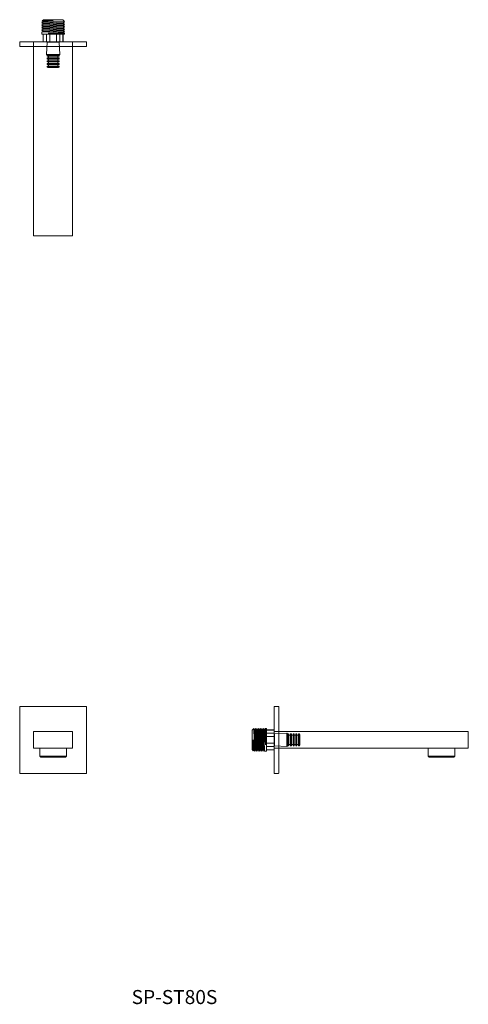
# Model space of a CAD drawing. Units: millimetres. Extents: x 911 to 2138, y 539 to 1423.
# Drawn here: x 911 to 1313, y 539 to 1423 of the extents above; entities that cross this region are included whole.
import ezdxf

# ---------------------------------------------------------------- set-up
doc = ezdxf.new("R2010")
doc.units = ezdxf.units.MM
doc.header["$LTSCALE"] = 5
doc.layers.add('一般', color=7, linetype='Continuous', lineweight=0)
doc.styles.get("Standard").update_dxf_attribs({"font": 'txt', "bigfont": 'BIGFONT.SHX'})

# ---------------------------------------------------------------- blocks, each defined once
blk = doc.blocks.new('グループ')
at = {"layer": '一般', "color": 0, "linetype": 'Continuous', "lineweight": 0}
for p, q in [((-517.84, 389.64), (-517.84, 382.64)), ((-514.88, 389.64), (-514.88, 382.64)), ((-511.96, 389.64), (-511.96, 382.64)), ((-506.04, 389.64), (-506.04, 382.64)), ((-503.12, 389.64), (-503.12, 382.64)), ((-500.16, 389.64), (-500.16, 382.64)), ((-514.46, 382.43), (-514.95, 371.34)), ((-503.54, 382.43), (-514.46, 382.43)), ((-503.54, 382.43), (-503.05, 371.34)), ((-503.05, 371.34), (-514.95, 371.34)), ((-514.45, 370.84), (-514.95, 371.34)), ((-503.55, 370.84), (-503.05, 371.34)), ((-514.45, 370.84), (-503.55, 370.84)), ((-514.05, 368.34), (-514.35, 368.04)), ((-514.35, 368.04), (-514.35, 367.64)), ((-514.35, 368.04), (-503.65, 368.04)), ((-514.35, 367.64), (-503.65, 367.64)), ((-514.05, 367.34), (-514.35, 367.64)), ((-514.3, 370.14), (-514.3, 370.84)), ((-514.3, 370.84), (-514.3, 370.14)), ((-514.3, 370.14), (-503.7, 370.14)), ((-514, 369.84), (-514.3, 370.14)), ((-514, 365.84), (-514.3, 365.54)), ((-514.3, 365.54), (-514.3, 365.14)), ((-514.3, 365.54), (-503.7, 365.54)), ((-514.3, 365.14), (-503.7, 365.14)), ((-514, 364.84), (-514.3, 365.14)), ((-514, 363.34), (-514.3, 363.04)), ((-514.3, 363.04), (-514.3, 362.64)), ((-514.3, 363.04), (-503.7, 363.04)), ((-514, 362.34), (-514.3, 362.64)), ((-514.3, 362.64), (-503.7, 362.64)), ((-514.05, 368.34), (-503.95, 368.34)), ((-514.05, 367.34), (-503.95, 367.34)), ((-514, 369.84), (-504, 369.84)), ((-514, 365.84), (-504, 365.84)), ((-514, 364.84), (-504, 364.84)), ((-514, 363.34), (-504, 363.34)), ((-514, 362.34), (-504, 362.34)), ((-513.2, 368.34), (-513.2, 369.84)), ((-513.2, 365.84), (-513.2, 367.34)), ((-513.2, 363.34), (-513.2, 364.84)), ((-513.2, 360.84), (-513.2, 362.34)), ((-504.8, 368.34), (-504.8, 369.84)), ((-504.8, 365.84), (-504.8, 367.34)), ((-504.8, 363.34), (-504.8, 364.84)), ((-504.8, 360.84), (-504.8, 362.34)), ((-504, 369.84), (-503.7, 370.14)), ((-504, 365.84), (-503.7, 365.54)), ((-504, 364.84), (-503.7, 365.14)), ((-504, 363.34), (-503.7, 363.04)), ((-504, 362.34), (-503.7, 362.64)), ((-503.95, 368.34), (-503.65, 368.04)), ((-503.95, 367.34), (-503.65, 367.64)), ((-503.7, 370.14), (-503.7, 370.84)), ((-503.7, 370.84), (-503.7, 370.14)), ((-503.7, 365.14), (-503.7, 365.54)), ((-503.7, 365.54), (-503.7, 365.14)), ((-503.7, 362.64), (-503.7, 363.04)), ((-503.7, 363.04), (-503.7, 362.64)), ((-503.65, 367.64), (-503.65, 368.04)), ((-503.65, 368.04), (-503.65, 367.64)), ((-514, 360.84), (-514.3, 360.54)), ((-514.3, 360.54), (-514.3, 360.14)), ((-514.3, 360.54), (-503.7, 360.54)), ((-513.8, 359.64), (-514.3, 360.14)), ((-514.3, 360.14), (-503.7, 360.14)), ((-514, 360.84), (-504, 360.84)), ((-513.8, 359.64), (-504.2, 359.64)), ((-504.2, 359.64), (-503.7, 360.14)), ((-504, 360.84), (-503.7, 360.54)), ((-503.7, 360.14), (-503.7, 360.54)), ((-503.7, 360.54), (-503.7, 360.14))]:
    blk.add_line(p, q, dxfattribs=at)
at = {"layer": '一般', "color": 0, "linetype": 'Continuous', "lineweight": 0, "flags": 128}
blk.add_lwpolyline([(-500, 382.64), (-518, 382.64), (-518, 389.64), (-500, 389.64), (-500, 382.64)], dxfattribs=at)
at = {"layer": '一般', "color": 0, "linetype": 'Continuous', "lineweight": 0}
for centre, start, end in [((-514.66, 382.44), 357.46644, 90), ((-503.34, 382.44), 90, 182.53356)]:
    blk.add_arc(centre, 0.2, start, end, dxfattribs=at)
blk = doc.blocks.new('ねじ山')
at = {"layer": '一般', "color": 0, "linetype": 'Continuous', "lineweight": 0}
for p, q in [((-10.25, -1), (4.48, -1)), ((-10.25, -2.5), (-8.95, -3.25)), ((-8.95, -3.25), (-10.25, -4)), ((-10.25, -4), (-8.95, -4.75)), ((-8.95, -4.75), (-10.25, -5.5)), ((-10.25, -5.5), (-8.95, -6.25)), ((-8.95, -6.25), (-10.25, -7)), ((-10.25, -7), (-8.95, -7.75)), ((-8.95, -7.75), (-10.25, -8.5)), ((-10.25, -8.5), (-8.95, -9.25)), ((4.48, -1), (-8.95, -1.75)), ((-8.95, -9.25), (-10.25, -10)), ((-10.25, -10), (-8.95, -10.75)), ((-8.95, -10.75), (-10.25, -11.5)), ((-10.25, -11.5), (-8.75, -13)), ((0, -11.98), (8.95, -11.5)), ((9.77, -11.98), (0, -11.98))]:
    blk.add_line(p, q, dxfattribs=at)
at = {"layer": '一般', "color": 0, "linetype": 'Continuous', "lineweight": 0, "flags": 128}
for points in [[(-10.25, 0), (-10.25, -1), (-8.95, -1.75), (-10.25, -2.5), (10.25, -1.75), (10.25, 0)], [(-10.25, -4), (10.25, -3.25), (8.95, -2.5)], [(-10.25, -5.5), (10.25, -4.75), (8.95, -4)], [(-10.25, -7), (10.25, -6.25), (8.95, -5.5)], [(-10.25, -8.5), (10.25, -7.75), (8.95, -7)], [(-10.25, -10), (10.25, -9.25), (8.95, -8.5)], [(-8.95, -3.25), (8.95, -2.5), (10.25, -1.75)], [(-8.95, -4.75), (8.95, -4), (10.25, -3.25)], [(-8.95, -6.25), (8.95, -5.5), (10.25, -4.75)], [(-8.95, -7.75), (8.95, -7), (10.25, -6.25)], [(-8.95, -9.25), (8.95, -8.5), (10.25, -7.75)], [(-10.25, -11.5), (10.25, -10.75), (8.95, -10)], [(-8.95, -10.75), (8.95, -10), (10.25, -9.25)], [(-8.75, -13), (8.75, -13), (9.77, -11.98), (8.95, -11.5), (10.25, -10.75)]]:
    blk.add_lwpolyline(points, dxfattribs=at)
blk = doc.blocks.new('グループ-1')
at = {"layer": '一般', "color": 0, "linetype": 'Continuous', "lineweight": 0}
blk.add_line((-498.75, 389.64), (-519.25, 389.64), dxfattribs=at)
at = {"layer": '一般', "color": 0, "rotation": 180}
blk.add_blockref('ねじ山', (-509, 389.64), dxfattribs=at)
blk = doc.blocks.new('グループ-2')
at = {"layer": '一般', "color": 0}
for name in ['グループ-1', 'グループ']:
    blk.add_blockref(name, (0, 0), dxfattribs=at)
blk = doc.blocks.new('グループ-3')
at = {"layer": '一般', "color": 0, "linetype": 'Continuous', "lineweight": 0, "flags": 128}
blk.add_lwpolyline([(-539, 378.84, 0.414214), (-538.8, 378.64), (-479.2, 378.64, 0.414214), (-479, 378.84), (-479, 382.64), (-539, 382.64)], format="xyb", close=True, dxfattribs=at)
blk.add_lwpolyline([(-526.5, 382.64), (-491.5, 382.64), (-491.5, 208.64), (-526.5, 208.64)], close=True, dxfattribs=at)
at = {"layer": '一般', "color": 0}
blk.add_blockref('グループ-2', (0, 0), dxfattribs=at)
blk = doc.blocks.new('グループ-5')
at = {"layer": '一般', "color": 0, "linetype": 'Continuous', "lineweight": 0}
blk.add_line((-521, -257.88), (-497, -257.88), dxfattribs=at)
at = {"layer": '一般', "color": 0, "linetype": 'Continuous', "lineweight": 0, "flags": 128}
blk.add_lwpolyline([(-521, -250.88), (-521, -257.88), (-520.14, -258.88), (-497.86, -258.88), (-497, -257.88), (-497, -250.88)], close=True, dxfattribs=at)
blk = doc.blocks.new('グループ-6')
at = {"layer": '一般', "color": 0, "linetype": 'Continuous', "lineweight": 0, "flags": 128}
blk.add_lwpolyline([(-526.5, -235.88), (-491.5, -235.88), (-491.5, -250.88), (-526.5, -250.88)], close=True, dxfattribs=at)
at = {"layer": '一般', "color": 0}
blk.add_blockref('グループ-5', (0, 0), dxfattribs=at)
blk = doc.blocks.new('グループ-7')
at = {"layer": '一般', "color": 0, "linetype": 'Continuous', "lineweight": 0, "flags": 128}
blk.add_lwpolyline([(-479, -213.58), (-479, -273.18, -0.414214), (-479.2, -273.38), (-538.8, -273.38, -0.414214), (-539, -273.18), (-539, -213.58, -0.414214), (-538.8, -213.38), (-479.2, -213.38, -0.414214)], format="xyb", close=True, dxfattribs=at)
at = {"layer": '一般', "color": 0}
blk.add_blockref('グループ-6', (0, 0), dxfattribs=at)
blk = doc.blocks.new('グループ-8')
at = {"layer": '一般', "color": 0, "linetype": 'Continuous', "lineweight": 0}
for p, q in [((-317.6, -234.54), (-310.6, -234.54)), ((-317.6, -237.49), (-310.6, -237.49)), ((-310.39, -237.92), (-299.3, -237.43)), ((-310.39, -237.92), (-310.39, -248.84)), ((-299.3, -237.43), (-299.3, -249.33)), ((-298.8, -237.93), (-299.3, -237.43)), ((-298.8, -248.83), (-298.8, -237.93)), ((-298.1, -238.08), (-298.8, -238.08)), ((-298.8, -238.08), (-298.1, -238.08)), ((-298.1, -248.68), (-298.1, -238.08)), ((-297.8, -238.38), (-298.1, -238.08)), ((-297.8, -248.38), (-297.8, -238.38)), ((-296.3, -238.33), (-296, -238.03)), ((-296.3, -248.43), (-296.3, -238.33)), ((-295.6, -238.03), (-296, -238.03)), ((-296, -238.03), (-295.6, -238.03)), ((-296, -248.73), (-296, -238.03)), ((-295.6, -248.73), (-295.6, -238.03)), ((-295.3, -238.33), (-295.6, -238.03)), ((-295.3, -248.43), (-295.3, -238.33)), ((-293.8, -238.38), (-293.5, -238.08)), ((-293.8, -248.38), (-293.8, -238.38)), ((-293.1, -238.08), (-293.5, -238.08)), ((-293.5, -238.08), (-293.1, -238.08)), ((-293.5, -248.68), (-293.5, -238.08)), ((-293.1, -248.68), (-293.1, -238.08)), ((-292.8, -238.38), (-293.1, -238.08)), ((-292.8, -248.38), (-292.8, -238.38)), ((-291.3, -238.38), (-291, -238.08)), ((-291.3, -248.38), (-291.3, -238.38)), ((-290.6, -238.08), (-291, -238.08)), ((-291, -238.08), (-290.6, -238.08)), ((-291, -248.68), (-291, -238.08)), ((-290.3, -238.38), (-290.6, -238.08)), ((-290.6, -248.68), (-290.6, -238.08)), ((-290.3, -248.38), (-290.3, -238.38)), ((-288.8, -238.38), (-288.5, -238.08)), ((-288.8, -248.38), (-288.8, -238.38)), ((-288.1, -238.08), (-288.5, -238.08)), ((-288.5, -238.08), (-288.1, -238.08)), ((-288.5, -248.68), (-288.5, -238.08)), ((-287.6, -238.58), (-288.1, -238.08)), ((-288.1, -248.68), (-288.1, -238.08)), ((-317.6, -240.42), (-310.6, -240.42)), ((-317.6, -246.33), (-310.6, -246.33)), ((-296.3, -239.18), (-297.8, -239.18)), ((-293.8, -239.18), (-295.3, -239.18)), ((-291.3, -239.18), (-292.8, -239.18)), ((-288.8, -239.18), (-290.3, -239.18)), ((-287.6, -248.18), (-287.6, -238.58)), ((-317.6, -249.26), (-310.6, -249.26)), ((-317.6, -252.22), (-310.6, -252.22)), ((-310.39, -248.84), (-299.3, -249.33)), ((-298.8, -248.83), (-299.3, -249.33)), ((-298.1, -248.68), (-298.8, -248.68)), ((-298.8, -248.68), (-298.1, -248.68)), ((-297.8, -248.38), (-298.1, -248.68)), ((-296.3, -247.58), (-297.8, -247.58)), ((-296.3, -248.43), (-296, -248.73)), ((-296, -248.73), (-295.6, -248.73)), ((-295.3, -248.43), (-295.6, -248.73)), ((-293.8, -247.58), (-295.3, -247.58)), ((-293.8, -248.38), (-293.5, -248.68)), ((-293.5, -248.68), (-293.1, -248.68)), ((-292.8, -248.38), (-293.1, -248.68)), ((-291.3, -247.58), (-292.8, -247.58)), ((-291.3, -248.38), (-291, -248.68)), ((-291, -248.68), (-290.6, -248.68)), ((-290.3, -248.38), (-290.6, -248.68)), ((-288.8, -247.58), (-290.3, -247.58)), ((-288.8, -248.38), (-288.5, -248.68)), ((-288.5, -248.68), (-288.1, -248.68)), ((-287.6, -248.18), (-288.1, -248.68))]:
    blk.add_line(p, q, dxfattribs=at)
at = {"layer": '一般', "color": 0, "linetype": 'Continuous', "lineweight": 0, "flags": 128}
blk.add_lwpolyline([(-310.6, -234.38), (-310.6, -252.38), (-317.6, -252.38), (-317.6, -234.38), (-310.6, -234.38)], dxfattribs=at)
at = {"layer": '一般', "color": 0, "linetype": 'Continuous', "lineweight": 0}
for centre, start, end in [((-310.4, -237.72), 180, 272.53356), ((-310.4, -249.04), 87.46644, 180)]:
    blk.add_arc(centre, 0.2, start, end, dxfattribs=at)
blk = doc.blocks.new('ねじ山-1')
at = {"layer": '一般', "color": 0, "linetype": 'Continuous', "lineweight": 0}
for p, q in [((-10.25, -1), (4.48, -1)), ((-10.25, -2.5), (-8.95, -3.25)), ((-8.95, -3.25), (-10.25, -4)), ((-10.25, -4), (-8.95, -4.75)), ((-8.95, -4.75), (-10.25, -5.5)), ((-10.25, -5.5), (-8.95, -6.25)), ((-8.95, -6.25), (-10.25, -7)), ((-10.25, -7), (-8.95, -7.75)), ((-8.95, -7.75), (-10.25, -8.5)), ((-10.25, -8.5), (-8.95, -9.25)), ((4.48, -1), (-8.95, -1.75)), ((-8.95, -9.25), (-10.25, -10)), ((-10.25, -10), (-8.95, -10.75)), ((-8.95, -10.75), (-10.25, -11.5)), ((-10.25, -11.5), (-8.75, -13)), ((0, -11.98), (8.95, -11.5)), ((9.77, -11.98), (0, -11.98))]:
    blk.add_line(p, q, dxfattribs=at)
at = {"layer": '一般', "color": 0, "linetype": 'Continuous', "lineweight": 0, "flags": 128}
for points in [[(-10.25, 0), (-10.25, -1), (-8.95, -1.75), (-10.25, -2.5), (10.25, -1.75), (10.25, 0)], [(-10.25, -4), (10.25, -3.25), (8.95, -2.5)], [(-10.25, -5.5), (10.25, -4.75), (8.95, -4)], [(-10.25, -7), (10.25, -6.25), (8.95, -5.5)], [(-10.25, -8.5), (10.25, -7.75), (8.95, -7)], [(-10.25, -10), (10.25, -9.25), (8.95, -8.5)], [(-8.95, -3.25), (8.95, -2.5), (10.25, -1.75)], [(-8.95, -4.75), (8.95, -4), (10.25, -3.25)], [(-8.95, -6.25), (8.95, -5.5), (10.25, -4.75)], [(-8.95, -7.75), (8.95, -7), (10.25, -6.25)], [(-8.95, -9.25), (8.95, -8.5), (10.25, -7.75)], [(-10.25, -11.5), (10.25, -10.75), (8.95, -10)], [(-8.95, -10.75), (8.95, -10), (10.25, -9.25)], [(-8.75, -13), (8.75, -13), (9.77, -11.98), (8.95, -11.5), (10.25, -10.75)]]:
    blk.add_lwpolyline(points, dxfattribs=at)
blk = doc.blocks.new('グループ-9')
at = {"layer": '一般', "color": 0, "linetype": 'Continuous', "lineweight": 0}
blk.add_line((-317.6, -233.13), (-317.6, -253.63), dxfattribs=at)
at = {"layer": '一般', "color": 0, "rotation": 270}
blk.add_blockref('ねじ山-1', (-317.6, -243.38), dxfattribs=at)
blk = doc.blocks.new('グループ-10')
at = {"layer": '一般', "color": 0}
for name in ['グループ-9', 'グループ-8']:
    blk.add_blockref(name, (0, 0), dxfattribs=at)
blk = doc.blocks.new('グループ-11')
at = {"layer": '一般', "color": 0, "linetype": 'Continuous', "lineweight": 0}
blk.add_line((-172.6, -257.88), (-148.6, -257.88), dxfattribs=at)
at = {"layer": '一般', "color": 0, "linetype": 'Continuous', "lineweight": 0, "flags": 128}
blk.add_lwpolyline([(-172.6, -250.88), (-172.6, -257.88), (-171.74, -258.88), (-149.46, -258.88), (-148.6, -257.88), (-148.6, -250.88)], close=True, dxfattribs=at)
blk = doc.blocks.new('グループ-12')
at = {"layer": '一般', "color": 0, "linetype": 'Continuous', "lineweight": 0, "flags": 128}
blk.add_lwpolyline([(-306.8, -273.38, 0.414214), (-306.6, -273.18), (-306.6, -213.58, 0.414214), (-306.8, -213.38), (-310.6, -213.38), (-310.6, -273.38)], format="xyb", close=True, dxfattribs=at)
blk.add_lwpolyline([(-310.6, -235.88), (-136.6, -235.88), (-136.6, -250.88), (-310.6, -250.88)], close=True, dxfattribs=at)
at = {"layer": '一般', "color": 0}
for name in ['グループ-10', 'グループ-11']:
    blk.add_blockref(name, (0, 0), dxfattribs=at)

msp = doc.modelspace()

# ---------------------------------------------------------------- block references
at = {"layer": '一般', "color": 0}
for name in ['グループ-3', 'グループ-7', 'グループ-12']:
    msp.add_blockref(name, (1450, 1020), dxfattribs=at)

# ---------------------------------------------------------------- texts
at = {"layer": '一般', "color": 0, "insert": (1011.41, 552.26), "char_height": 12.5861, "attachment_point": 1, "line_spacing_factor": 0.996218}
msp.add_mtext('{\\fArial|b1|i0|c128|p0;\\T1.2;SP-ST80S}', dxfattribs=at)

doc.saveas('drawing.dxf')
